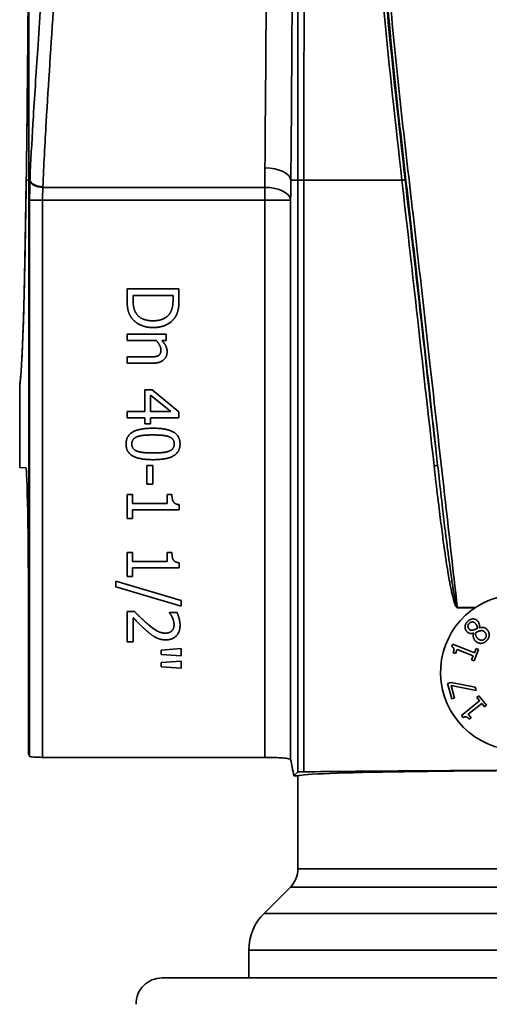
# Model space of a CAD drawing. Units: inches. Extents: x 3005 to 9900, y -109 to 327.
# Drawn here: x 3205 to 3223, y -50 to -12 of the extents above; entities that cross this region are included whole.
import ezdxf

# ---------------------------------------------------------------- set-up
doc = ezdxf.new("R2010")
doc.units = ezdxf.units.IN
doc.header["$MEASUREMENT"] = 0
doc.layers.add('Visible Edges(Atlas Copco)', color=7, linetype='Continuous', lineweight=35)
doc.layers.add('Visible Tangent Edges(Atlas Copco)', color=7, linetype='Continuous', lineweight=35)

# ---------------------------------------------------------------- blocks, each defined once
blk = doc.blocks.new('10-40-20')
at = {"layer": 'Visible Edges(Atlas Copco)'}
for p, q in [((-19.089, 66.17), (-19.089, 66.607)), ((-19.089, 66.607), (-17.089, 66.607)), ((-17.089, 66.607), (-17.089, 66.174)), ((-18.859, 66.161), (-18.859, 66.354)), ((-18.859, 66.354), (-17.319, 66.354)), ((-17.319, 66.354), (-17.319, 66.161)), ((-19.089, 64.615), (-19.089, 64.855)), ((-19.089, 64.855), (-17.588, 64.855)), ((-17.588, 64.855), (-17.588, 64.615)), ((-17.968, 64.615), (-19.089, 64.615)), ((-17.588, 64.615), (-17.755, 64.615)), ((-19.089, 63.975), (-18.233, 63.975)), ((-19.089, 63.735), (-19.089, 63.975)), ((-18.115, 63.735), (-19.089, 63.735)), ((-23.233, 62.87), (-23.233, 59.706)), ((-18.402, 61.865), (-18.402, 62.704)), ((-18.402, 62.704), (-18.12, 62.704)), ((-18.186, 61.865), (-18.186, 62.505)), ((-18.186, 62.505), (-17.405, 61.865)), ((-18.12, 62.704), (-17.089, 61.855)), ((-19.089, 61.865), (-18.402, 61.865)), ((-19.089, 61.62), (-19.089, 61.865)), ((-18.402, 61.62), (-19.089, 61.62)), ((-18.402, 61.395), (-18.402, 61.62)), ((-17.405, 61.865), (-18.186, 61.865)), ((-17.089, 61.62), (-18.186, 61.62)), ((-18.186, 61.62), (-18.186, 61.395)), ((-17.089, 61.855), (-17.089, 61.62)), ((-18.186, 61.395), (-18.402, 61.395)), ((-23.233, 59.706), (-22.997, 59.701)), ((-23.233, 59.706), (-23.233, 59.706)), ((-18.335, 59.067), (-18.335, 59.787)), ((-18.335, 59.787), (-18.092, 59.787)), ((-18.092, 59.787), (-18.092, 59.067)), ((-18.092, 59.067), (-18.335, 59.067)), ((-19.089, 58.667), (-18.885, 58.667)), ((-19.089, 57.74), (-19.089, 58.667)), ((-18.885, 58.667), (-18.885, 58.322)), ((-17.545, 58.322), (-17.545, 58.667)), ((-17.545, 58.667), (-17.361, 58.667)), ((-18.885, 58.322), (-17.545, 58.322)), ((-17.083, 58.275), (-17.083, 58.077)), ((-17.083, 58.077), (-18.885, 58.077)), ((-18.885, 58.077), (-18.885, 57.74)), ((-18.885, 57.74), (-19.089, 57.74)), ((-19.089, 56.424), (-18.885, 56.424)), ((-19.089, 55.497), (-19.089, 56.424)), ((-18.885, 56.424), (-18.885, 56.079)), ((-17.545, 56.079), (-17.545, 56.424)), ((-17.545, 56.424), (-17.361, 56.424)), ((-18.885, 56.079), (-17.545, 56.079)), ((-17.083, 56.032), (-17.083, 55.834)), ((-17.083, 55.834), (-18.885, 55.834)), ((-18.885, 55.834), (-18.885, 55.497)), ((-19.524, 55.1), (-19.524, 55.315)), ((-19.524, 55.315), (-17, 54.575)), ((-18.885, 55.497), (-19.089, 55.497)), ((-17, 54.356), (-19.524, 55.1)), ((-17, 54.575), (-17, 54.356)), ((-19.089, 52.973), (-19.089, 54.147)), ((-19.089, 54.147), (-18.806, 54.147)), ((-17.452, 54.108), (-17.167, 54.108)), ((-17.452, 54.093), (-17.452, 54.108)), ((-22.894, 53.8), (-22.894, 48.684)), ((-18.857, 53.909), (-18.857, 52.973)), ((-5.722, 53.308), (-5.725, 53.311)), ((-5.512, 53.516), (-5.509, 53.513)), ((-18.857, 52.973), (-19.089, 52.973)), ((-6.567, 52.794), (-6.531, 52.888)), ((-6.531, 52.888), (-5.692, 52.557)), ((-17.778, 52.659), (-17, 52.714)), ((-17.778, 52.49), (-17.778, 52.659)), ((-17, 52.435), (-17.778, 52.49)), ((-17, 52.714), (-17, 52.435)), ((-6.426, 52.523), (-6.511, 52.557)), ((-6.362, 52.687), (-6.426, 52.523)), ((-5.738, 52.441), (-6.362, 52.687)), ((-5.534, 52.68), (-5.708, 52.24)), ((-5.692, 52.557), (-5.629, 52.717)), ((-5.629, 52.717), (-5.534, 52.68)), ((-17.778, 52.179), (-17, 52.234)), ((-17.778, 52.011), (-17.778, 52.179)), ((-17, 52.234), (-17, 51.956)), ((-5.803, 52.277), (-5.738, 52.441)), ((-5.708, 52.24), (-5.803, 52.277)), ((-17, 51.956), (-17.778, 52.011)), ((-6.734, 51.368), (-6.59, 51.408)), ((-6.569, 50.775), (-6.734, 51.368)), ((-6.59, 51.408), (-5.658, 51.232)), ((-5.621, 51.098), (-6.59, 51.289)), ((-6.59, 51.289), (-6.456, 50.807)), ((-5.658, 51.232), (-5.621, 51.098)), ((-6.456, 50.807), (-6.569, 50.775)), ((-6.191, 50.131), (-5.491, 50.698)), ((-5.413, 50.602), (-5.933, 50.179)), ((-5.599, 50.832), (-5.52, 50.896)), ((-5.491, 50.698), (-5.599, 50.832)), ((-5.52, 50.896), (-5.223, 50.529)), ((-5.302, 50.465), (-5.413, 50.602)), ((-5.933, 50.179), (-5.823, 50.043)), ((-5.223, 50.529), (-5.302, 50.465)), ((-6.128, 50.053), (-6.191, 50.131)), ((-5.823, 50.043), (-5.894, 49.985)), ((-22.886, 48.641), (-22.894, 48.684)), ((-13.782, 48.517), (-22.351, 48.517)), ((-12.656, 47.8), (-12.5, 47.8)), ((-12.5, 47.8), (-12.5, 44.214)), ((-12.793, 43.507), (-13.809, 42.491)), ((-14.395, 41.077), (-14.395, 40)), ((-17.744, 40), (17.744, 40))]:
    blk.add_line(p, q, dxfattribs=at)
for centre, radius, start, end in [((-22.733, 62.87), 0.5, 169.6482, 180), ((-4, 51.8), 3, 94.365, 269.0206), ((-13.5, 44.214), 1, 315, 0), ((-12.395, 41.077), 2, 135, 180), ((-17.744, 39), 1, 90, 181)]:
    blk.add_arc(centre, radius, start, end, dxfattribs=at)
for centre, major_axis, start_param, end_param in [((-22.998, 53.8), (0, -5.901), 1.570796, 3.141288), ((0, 47.8), (-12.5, 0), 4.712389, 6.283185)]:
    blk.add_ellipse(centre, major_axis=major_axis, ratio=0.017455, start_param=start_param, end_param=end_param, dxfattribs=at)
for points, knots in [([(-22.979, 70.807), (-22.971, 71.459), (-22.962, 72.143), (-22.946, 73.561), (-22.938, 74.294), (-22.924, 75.805), (-22.917, 76.58), (-22.905, 78.162), (-22.899, 78.97), (-22.888, 80.606), (-22.883, 81.433), (-22.879, 82.26)], [-1.24481, -1.24481, -1.24481, -1.24481, -0.995848, -0.995848, -0.746886, -0.746886, -0.497924, -0.497924, -0.248962, -0.248962, 0, 0, 0, 0]), ([(-23.225, 62.96), (-23.22, 62.989), (-23.21, 63.057), (-23.192, 63.241), (-23.183, 63.358), (-23.164, 63.639), (-23.155, 63.803), (-23.136, 64.175), (-23.127, 64.383), (-23.109, 64.841), (-23.1, 65.092), (-23.083, 65.633), (-23.075, 65.924), (-23.058, 66.544), (-23.05, 66.874), (-23.035, 67.569), (-23.027, 67.935), (-23.012, 68.7), (-23.005, 69.1), (-22.992, 69.931), (-22.986, 70.362), (-22.979, 70.807)], [-1.4755274, -1.4755274, -1.4755274, -1.4755274, -1.3946339, -1.3946339, -1.3137404, -1.3137404, -1.232847, -1.232847, -1.1519535, -1.1519535, -1.07106, -1.07106, -0.9901665, -0.9901665, -0.909273, -0.909273, -0.8283795, -0.8283795, -0.747486, -0.747486, -0.6665925, -0.6665925, -0.6665925, -0.6665925]), ([(-22.85, 48.559), (-22.846, 48.553), (-22.83, 48.547), (-22.773, 48.537), (-22.733, 48.532), (-22.639, 48.525), (-22.586, 48.522), (-22.472, 48.518), (-22.412, 48.517), (-22.351, 48.517)], [0, 0, 0, 0, 0.01967486, 0.01967486, 0.03930214, 0.03930214, 0.05763571, 0.05763571, 0.07595421, 0.07595421, 0.07595421, 0.07595421]), ([(-13.782, 48.517), (-13.653, 48.517), (-13.524, 48.515), (-13.284, 48.507), (-13.174, 48.5), (-12.989, 48.484), (-12.914, 48.475), (-12.812, 48.454), (-12.785, 48.443), (-12.782, 48.431)], [0, 0, 0, 0, 0.0389252, 0.0389252, 0.0779285, 0.0779285, 0.1170862, 0.1170862, 0.156104, 0.156104, 0.156104, 0.156104]), ([(-12.782, 48.431), (-12.763, 48.332), (-12.743, 48.233), (-12.701, 48.022), (-12.679, 47.911), (-12.656, 47.8)], [-1.624434, -1.624434, -1.624434, -1.624434, -1.2823644, -1.2823644, -0.8998223, -0.8998223, -0.8998223, -0.8998223]), ([(-12.269, 47.959), (-12.312, 47.959), (-12.351, 47.958), (-12.417, 47.957), (-12.444, 47.956), (-12.49, 47.954), (-12.504, 47.953), (-12.505, 47.952)], [-0.04998145, -0.04998145, -0.04998145, -0.04998145, -0.03476003, -0.03476003, -0.01953797, -0.01953797, 0, 0, 0, 0]), ([(-0.389, 48.018), (-3.211, 48.018), (-6.008, 48.009), (-9.901, 47.982), (-11.117, 47.971), (-12.269, 47.959)], [-3.506261, -3.506261, -3.506261, -3.506261, -2.659703, -2.659703, -2.251068, -2.251068, -2.251068, -2.251068])]:
    blk.add_open_spline(points, degree=3, knots=knots, dxfattribs=at)
for points, degree in [([(-18.929, 65.497), (-19.024, 65.641), (-19.089, 65.939), (-19.089, 66.17)], 2), ([(-18.726, 65.636), (-18.802, 65.74), (-18.859, 65.993), (-18.859, 66.161)], 2), ([(-17.319, 66.161), (-17.319, 65.991), (-17.376, 65.761), (-17.439, 65.661)], 2), ([(-17.089, 66.174), (-17.089, 65.907), (-17.173, 65.602), (-17.248, 65.495)], 2), ([(-18.091, 65.11), (-18.365, 65.11), (-18.806, 65.32), (-18.929, 65.497)], 2), ([(-18.088, 65.372), (-18.321, 65.372), (-18.632, 65.505), (-18.726, 65.636)], 2), ([(-17.248, 65.495), (-17.376, 65.311), (-17.799, 65.11), (-18.091, 65.11)], 2), ([(-17.439, 65.661), (-17.532, 65.518), (-17.857, 65.372), (-18.088, 65.372)], 2), ([(-17.786, 64.246), (-17.786, 64.335), (-17.887, 64.524), (-17.968, 64.615)], 2), ([(-17.898, 64.02), (-17.841, 64.05), (-17.786, 64.155), (-17.786, 64.246)], 2), ([(-17.755, 64.615), (-17.653, 64.508), (-17.546, 64.299), (-17.546, 64.182)], 2), ([(-18.233, 63.975), (-18.13, 63.975), (-17.951, 63.994), (-17.898, 64.02)], 2), ([(-17.546, 64.182), (-17.546, 63.972), (-17.838, 63.735), (-18.115, 63.735)], 2), ([(-19.131, 60.615), (-19.131, 60.93), (-18.618, 61.223), (-18.091, 61.223)], 2), ([(-18.091, 61.223), (-17.549, 61.223), (-17.049, 60.926), (-17.049, 60.615)], 2), ([(-18.909, 60.615), (-18.909, 60.725), (-18.797, 60.862), (-18.694, 60.899)], 2), ([(-18.694, 60.899), (-18.583, 60.939), (-18.301, 60.964), (-18.091, 60.964)], 2), ([(-18.091, 60.964), (-17.895, 60.964), (-17.583, 60.936), (-17.481, 60.897)], 2), ([(-17.481, 60.897), (-17.376, 60.858), (-17.271, 60.722), (-17.271, 60.615)], 2), ([(-18.089, 60.009), (-18.627, 60.009), (-19.131, 60.306), (-19.131, 60.615)], 2), ([(-18.699, 60.336), (-18.804, 60.374), (-18.909, 60.51), (-18.909, 60.615)], 2), ([(-17.049, 60.615), (-17.049, 60.302), (-17.567, 60.009), (-18.089, 60.009)], 2), ([(-17.271, 60.615), (-17.271, 60.508), (-17.376, 60.375), (-17.478, 60.336)], 2), ([(-18.089, 60.268), (-18.295, 60.268), (-18.6, 60.299), (-18.699, 60.336)], 2), ([(-17.478, 60.336), (-17.58, 60.299), (-17.883, 60.268), (-18.089, 60.268)], 2), ([(-17.361, 58.667), (-17.361, 58.471), (-17.245, 58.286), (-17.083, 58.275)], 2), ([(-17.361, 56.424), (-17.361, 56.228), (-17.245, 56.043), (-17.083, 56.032)], 2), ([(-18.806, 54.147), (-18.681, 54.02), (-18.449, 53.795), (-18.324, 53.688)], 2), ([(-17.342, 53.91), (-17.365, 53.964), (-17.429, 54.063), (-17.452, 54.093)], 2), ([(-17.167, 54.108), (-17.126, 54.029), (-17.047, 53.747), (-17.047, 53.62)], 2), ([(-18.339, 53.405), (-18.476, 53.524), (-18.771, 53.819), (-18.857, 53.909)], 2), ([(-18.324, 53.688), (-18.073, 53.471), (-17.771, 53.312), (-17.611, 53.312)], 2), ([(-17.047, 53.62), (-17.047, 53.354), (-17.344, 53.053), (-17.596, 53.053)], 2), ([(-17.36, 53.406), (-17.319, 53.45), (-17.279, 53.568), (-17.279, 53.638)], 2), ([(-17.279, 53.638), (-17.279, 53.706), (-17.314, 53.845), (-17.342, 53.91)], 2), ([(-5.981, 53.368), (-6.06, 53.448), (-6.05, 53.671), (-5.961, 53.761)], 2), ([(-5.961, 53.761), (-5.867, 53.854), (-5.653, 53.866), (-5.574, 53.787)], 2), ([(-5.899, 53.471), (-5.948, 53.52), (-5.941, 53.641), (-5.891, 53.691)], 2), ([(-5.891, 53.691), (-5.836, 53.745), (-5.711, 53.743), (-5.663, 53.696)], 2), ([(-5.663, 53.696), (-5.62, 53.653), (-5.582, 53.557), (-5.591, 53.485)], 2), ([(-5.574, 53.787), (-5.527, 53.739), (-5.488, 53.593), (-5.512, 53.516)], 2), ([(-17.997, 53.152), (-18.084, 53.199), (-18.256, 53.332), (-18.339, 53.405)], 2), ([(-17.611, 53.312), (-17.527, 53.312), (-17.4, 53.362), (-17.36, 53.406)], 2), ([(-5.725, 53.311), (-5.806, 53.291), (-5.927, 53.314), (-5.981, 53.368)], 2), ([(-5.731, 53.433), (-5.783, 53.42), (-5.864, 53.436), (-5.899, 53.471)], 2), ([(-5.656, 53.01), (-5.713, 53.067), (-5.75, 53.223), (-5.722, 53.308)], 2), ([(-5.591, 53.485), (-5.622, 53.47), (-5.709, 53.44), (-5.731, 53.433)], 2), ([(-5.571, 53.109), (-5.619, 53.158), (-5.655, 53.275), (-5.643, 53.339)], 2), ([(-5.643, 53.339), (-5.596, 53.358), (-5.524, 53.389), (-5.498, 53.395)], 2), ([(-5.509, 53.513), (-5.421, 53.544), (-5.277, 53.523), (-5.211, 53.458)], 2), ([(-5.498, 53.395), (-5.425, 53.416), (-5.34, 53.398), (-5.297, 53.354)], 2), ([(-5.297, 53.354), (-5.235, 53.292), (-5.233, 53.151), (-5.291, 53.093)], 2), ([(-5.211, 53.458), (-5.121, 53.367), (-5.125, 53.117), (-5.221, 53.022)], 2), ([(-17.596, 53.053), (-17.715, 53.053), (-17.912, 53.105), (-17.997, 53.152)], 2), ([(-5.446, 52.918), (-5.504, 52.917), (-5.612, 52.966), (-5.656, 53.01)], 2), ([(-5.291, 53.093), (-5.348, 53.036), (-5.506, 53.045), (-5.571, 53.109)], 2), ([(-5.221, 53.022), (-5.273, 52.97), (-5.388, 52.918), (-5.446, 52.918)], 2), ([(-6.511, 52.557), (-6.475, 52.65), (-6.494, 52.759), (-6.567, 52.794)], 2), ([(-5.894, 49.985), (-5.956, 50.063), (-6.061, 50.099), (-6.128, 50.053)], 2), ([(-22.85, 48.559), (-22.868, 48.586), (-22.88, 48.613), (-22.886, 48.641)], 3), ([(-12.505, 47.952), (-12.555, 47.901), (-12.606, 47.851), (-12.656, 47.8)], 3)]:
    blk.add_open_spline(points, degree=degree, dxfattribs=at)
at = {"layer": 'Visible Tangent Edges(Atlas Copco)'}
for p, q in [((-22.886, 70.8), (-22.979, 70.8)), ((-12.505, 70.8), (-12.775, 70.8)), ((-12.269, 70.8), (-12.505, 70.8)), ((-13.782, 70.524), (-22.338, 70.524)), ((-13.782, 70.524), (-13.782, 70.023)), ((-22.85, 70.023), (-22.351, 70.023)), ((-22.351, 70.023), (-13.782, 70.023)), ((-12.782, 70.023), (-13.782, 70.023)), ((-23.233, 59.706), (-23.233, 62.87)), ((-23.233, 62.87), (-23.233, 62.87)), ((-12.5, 44.214), (12.5, 44.214)), ((12.793, 43.507), (-12.793, 43.507)), ((-13.809, 42.491), (13.809, 42.491)), ((14.395, 41.077), (-14.395, 41.077))]:
    blk.add_line(p, q, dxfattribs=at)
for centre, major_axis, ratio, start_param, end_param in [((-13.775, 70.8), (1, -0.009), 0.472711, 0.019806, 1.575223), ((-23.268, 83.8), (0, 21.025), 0.017455, 3.236862, 4.045796), ((-22.48, 70.8), (-0.5, 0.007), 0.618276, 0, 0.022207), ((-22.338, 70.774), (-0.5, 0.02), 0.500693, 0.078943, 1.590626), ((-22.337, 70.8), (-0.5, 0.02), 0.499702, 0.079672, 1.59073), ((-8.562, 70.8), (0.199, 0.022), 0.043018, 5.078272, 6.098435), ((-13.782, 70.023), (1, -0.01), 0.500968, 0.020167, 1.575858), ((-22.733, 62.87), (-0.492, 0.09), 0.995315, 0, 0.181504), ((-7.309, 59.769), (0.199, 0.023), 0.036315, 5.020061, 6.176178), ((-6.407, 54.294), (0, -0.2), 0.265078, 1.570814, 1.630234)]:
    blk.add_ellipse(centre, major_axis=major_axis, ratio=ratio, start_param=start_param, end_param=end_param, dxfattribs=at)
for points, knots in [([(-12.512, 107.567), (-12.509, 105.34), (-12.508, 102.572), (-12.506, 96.704), (-12.506, 93.603), (-12.505, 90.434), (-12.505, 87.265), (-12.505, 84.034), (-12.505, 77.458), (-12.505, 74.121), (-12.505, 70.8)], [0, 0, 0, 0, 0.996146, 0.996146, 1.992292, 1.992292, 1.992292, 2.988438, 2.988438, 3.984584, 3.984584, 3.984584, 3.984584]), ([(-12.775, 70.8), (-12.752, 73.222), (-12.733, 75.859), (-12.703, 81.285), (-12.692, 84.095), (-12.677, 89.508), (-12.675, 92.081), (-12.678, 97.136), (-12.684, 99.587), (-12.694, 101.744)], [0, 0, 0, 0, 0.824863, 0.824863, 1.657083, 1.657083, 2.446325, 2.446325, 3.301504, 3.301504, 3.301504, 3.301504]), ([(-22.337, 70.55), (-22.305, 71.358), (-22.261, 72.193), (-22.211, 73.049), (-22.125, 74.519), (-22.021, 76.047), (-21.782, 79.77), (-21.648, 82.026), (-21.509, 86.803), (-21.544, 89.31), (-21.797, 93.744), (-21.974, 95.698), (-22.18, 98.699), (-22.239, 99.83), (-22.241, 100.887)], [0, 0, 0, 0, 0.274741, 0.274741, 0.274741, 0.746774, 0.746774, 1.402524, 1.402524, 2.144041, 2.144041, 2.771467, 2.771467, 3.178455, 3.178455, 3.178455, 3.178455]), ([(-13.693, 101.102), (-13.684, 99.021), (-13.677, 96.658), (-13.674, 91.786), (-13.677, 89.306), (-13.691, 84.088), (-13.703, 81.379), (-13.733, 76.149), (-13.752, 73.607), (-13.775, 71.273)], [-3.301504, -3.301504, -3.301504, -3.301504, -2.446325, -2.446325, -1.657083, -1.657083, -0.824863, -0.824863, 0, 0, 0, 0]), ([(-10.178, 91.737), (-10.016, 88.411), (-9.801, 84.988), (-9.418, 80.1), (-9.299, 78.686), (-9.172, 77.267), (-8.978, 75.119), (-8.731, 72.961), (-8.49, 70.8)], [0.013472, 0.013472, 0.013472, 0.013472, 1.088571, 1.088571, 1.52157, 1.52157, 1.52157, 2.177141, 2.177141, 2.177141, 2.177141]), ([(-8.366, 70.82), (-8.61, 72.989), (-8.858, 75.149), (-9.052, 77.3), (-9.18, 78.722), (-9.299, 80.139), (-9.657, 84.734), (-9.857, 87.87), (-10.008, 90.929)], [-2.177141, -2.177141, -2.177141, -2.177141, -1.52157, -1.52157, -1.52157, -1.088571, -1.088571, -0.106669, -0.106669, -0.106669, -0.106669]), ([(-9.969, 90.72), (-9.84, 88.129), (-9.677, 85.485), (-9.34, 80.979), (-9.187, 79.145), (-9.018, 77.3), (-8.898, 75.981), (-8.761, 74.654), (-8.617, 73.329), (-8.476, 72.041), (-8.33, 70.754), (-7.968, 67.586), (-7.76, 65.702), (-7.406, 62.473), (-7.259, 61.132), (-7.111, 59.791)], [0.128768, 0.128768, 0.128768, 0.128768, 0.95707, 0.95707, 1.515285, 1.515285, 1.515285, 1.914139, 1.914139, 1.914139, 2.301883, 2.301883, 2.871209, 2.871209, 3.275805, 3.275805, 3.275805, 3.275805]), ([(-6.354, 54.306), (-6.354, 54.307), (-6.354, 54.309), (-6.354, 54.31), (-6.517, 55.752), (-6.68, 57.195), (-7.036, 60.369), (-7.229, 62.102), (-7.631, 65.722), (-7.843, 67.605), (-8.211, 70.775), (-8.36, 72.063), (-8.502, 73.353), (-8.647, 74.68), (-8.786, 76.013), (-8.907, 77.333), (-9.076, 79.181), (-9.229, 81.018), (-9.563, 85.533), (-9.723, 88.182), (-9.846, 90.778)], [-3.828733, -3.828733, -3.828733, -3.828733, -3.828279, -3.828279, -3.828279, -3.393291, -3.393291, -2.871209, -2.871209, -2.301883, -2.301883, -1.914139, -1.914139, -1.914139, -1.515285, -1.515285, -1.515285, -0.95707, -0.95707, -0.128768, -0.128768, -0.128768, -0.128768]), ([(-22.979, 70.8), (-22.957, 72.431), (-22.937, 74.257), (-22.904, 78.13), (-22.89, 80.19), (-22.879, 82.26)], [-1.24481, -1.24481, -1.24481, -1.24481, -0.622405, -0.622405, 0, 0, 0, 0]), ([(-22.87, 82.264), (-22.87, 82.222), (-22.87, 82.18), (-22.87, 82.138), (-22.874, 81.002), (-22.876, 79.812), (-22.881, 77.342), (-22.883, 76.059), (-22.885, 74.255), (-22.885, 73.728), (-22.885, 73.21), (-22.886, 72.803), (-22.886, 72.402), (-22.886, 71.802), (-22.886, 71.601), (-22.886, 71.295), (-22.886, 71.19), (-22.886, 71.084), (-22.886, 70.989), (-22.886, 70.895), (-22.886, 70.8)], [4.347979, 4.347979, 4.347979, 4.347979, 4.360887, 4.360887, 4.360887, 4.708056, 4.708056, 5.069257, 5.069257, 5.220844, 5.220844, 5.220844, 5.339676, 5.339676, 5.399092, 5.399092, 5.430453, 5.430453, 5.430453, 5.458509, 5.458509, 5.458509, 5.458509]), ([(-22.311, 79.255), (-22.343, 78.742), (-22.376, 78.233), (-22.448, 77.165), (-22.486, 76.605), (-22.524, 76.05)], [-0.9021797, -0.9021797, -0.9021797, -0.9021797, -0.7467743, -0.7467743, -0.5727178, -0.5727178, -0.5727178, -0.5727178]), ([(-13.775, 71.273), (-13.775, 71.21), (-13.776, 71.147), (-13.777, 71.022), (-13.778, 70.959), (-13.778, 70.897), (-13.779, 70.834), (-13.78, 70.772), (-13.781, 70.648), (-13.782, 70.586), (-13.782, 70.524)], [-0.08897895, -0.08897895, -0.08897895, -0.08897895, -0.06673421, -0.06673421, -0.04448948, -0.04448948, -0.04448948, -0.02224474, -0.02224474, 0, 0, 0, 0]), ([(-22.886, 70.8), (-22.886, 68.96), (-22.886, 67.127), (-22.886, 63.461), (-22.886, 61.628), (-22.886, 59.796), (-22.886, 57.963), (-22.886, 56.131), (-22.886, 52.465), (-22.886, 50.633), (-22.886, 48.8), (-22.886, 48.747), (-22.886, 48.694), (-22.886, 48.641)], [5.458509, 5.458509, 5.458509, 5.458509, 6.008302, 6.008302, 6.558095, 6.558095, 6.558095, 7.107888, 7.107888, 7.657681, 7.657681, 7.657681, 7.673628, 7.673628, 7.673628, 7.673628]), ([(-22.837, 70.774), (-22.841, 70.661), (-22.845, 70.538), (-22.849, 70.285), (-22.85, 70.154), (-22.85, 70.023)], [-0.07861133, -0.07861133, -0.07861133, -0.07861133, -0.03930566, -0.03930566, 0, 0, 0, 0]), ([(-22.836, 70.8), (-22.836, 70.796), (-22.836, 70.791), (-22.836, 70.783), (-22.837, 70.779), (-22.837, 70.774)], [-0.00296729, -0.00296729, -0.00296729, -0.00296729, -0.001483645, -0.001483645, 0, 0, 0, 0]), ([(-12.782, 70.023), (-12.782, 70.087), (-12.781, 70.151), (-12.78, 70.28), (-12.779, 70.345), (-12.779, 70.41), (-12.778, 70.474), (-12.777, 70.539), (-12.776, 70.669), (-12.775, 70.735), (-12.775, 70.8)], [0, 0, 0, 0, 0.02224474, 0.02224474, 0.04448948, 0.04448948, 0.04448948, 0.06673421, 0.06673421, 0.08897895, 0.08897895, 0.08897895, 0.08897895]), ([(-12.505, 70.8), (-12.505, 68.883), (-12.505, 66.967), (-12.505, 63.133), (-12.505, 61.217), (-12.505, 59.3), (-12.505, 57.383), (-12.505, 55.467), (-12.505, 51.684), (-12.505, 49.818), (-12.505, 47.952)], [0, 0, 0, 0, 0.575, 0.575, 1.15, 1.15, 1.15, 1.725, 1.725, 2.284827, 2.284827, 2.284827, 2.284827]), ([(-12.269, 47.959), (-12.269, 49.823), (-12.269, 51.686), (-12.269, 55.467), (-12.269, 57.383), (-12.269, 59.3), (-12.269, 61.217), (-12.269, 63.133), (-12.269, 66.967), (-12.269, 68.883), (-12.269, 70.8)], [-2.284101, -2.284101, -2.284101, -2.284101, -1.725, -1.725, -1.15, -1.15, -1.15, -0.575, -0.575, 0, 0, 0, 0]), ([(-8.49, 70.8), (-8.304, 69.126), (-8.106, 67.454), (-7.922, 65.78), (-7.702, 63.776), (-7.475, 61.773), (-7.248, 59.769)], [0, 0, 0, 0, 0.505734, 0.505734, 0.505734, 1.11107, 1.11107, 1.11107, 1.11107]), ([(-7.111, 59.791), (-7.34, 61.794), (-7.571, 63.797), (-7.793, 65.8), (-7.979, 67.475), (-8.179, 69.148), (-8.366, 70.82)], [-1.11107, -1.11107, -1.11107, -1.11107, -0.505734, -0.505734, -0.505734, 0, 0, 0, 0]), ([(-22.351, 70.023), (-22.351, 70.11), (-22.35, 70.198), (-22.346, 70.366), (-22.342, 70.448), (-22.338, 70.524)], [0, 0, 0, 0, 0.03930566, 0.03930566, 0.07861133, 0.07861133, 0.07861133, 0.07861133]), ([(-22.338, 70.524), (-22.338, 70.528), (-22.338, 70.533), (-22.337, 70.541), (-22.337, 70.546), (-22.337, 70.55)], [0, 0, 0, 0, 0.001483645, 0.001483645, 0.00296729, 0.00296729, 0.00296729, 0.00296729]), ([(-22.85, 70.023), (-22.85, 68.231), (-22.85, 66.439), (-22.85, 62.854), (-22.85, 61.062), (-22.85, 59.27), (-22.85, 57.478), (-22.85, 55.686), (-22.85, 52.115), (-22.85, 50.337), (-22.85, 48.559)], [-2.150554, -2.150554, -2.150554, -2.150554, -1.612915, -1.612915, -1.075277, -1.075277, -1.075277, -0.537638, -0.537638, -0.004126, -0.004126, -0.004126, -0.004126]), ([(-22.351, 48.517), (-22.351, 50.31), (-22.351, 52.102), (-22.351, 55.686), (-22.351, 57.478), (-22.351, 59.27), (-22.351, 61.062), (-22.351, 62.854), (-22.351, 66.439), (-22.351, 68.231), (-22.351, 70.023)], [0.00001, 0.00001, 0.00001, 0.00001, 0.537638, 0.537638, 1.075277, 1.075277, 1.075277, 1.612915, 1.612915, 2.150554, 2.150554, 2.150554, 2.150554]), ([(-13.782, 70.023), (-13.782, 68.171), (-13.782, 66.319), (-13.782, 62.615), (-13.782, 60.763), (-13.782, 58.911), (-13.782, 57.06), (-13.782, 55.208), (-13.782, 51.743), (-13.782, 50.13), (-13.782, 48.517)], [-2.222284, -2.222284, -2.222284, -2.222284, -1.666713, -1.666713, -1.111142, -1.111142, -1.111142, -0.555571, -0.555571, -0.071741, -0.071741, -0.071741, -0.071741]), ([(-12.782, 48.431), (-12.782, 50.073), (-12.782, 51.714), (-12.782, 55.208), (-12.782, 57.06), (-12.782, 58.911), (-12.782, 60.763), (-12.782, 62.615), (-12.782, 66.319), (-12.782, 68.171), (-12.782, 70.023)], [0.063145, 0.063145, 0.063145, 0.063145, 0.555571, 0.555571, 1.111142, 1.111142, 1.111142, 1.666713, 1.666713, 2.222284, 2.222284, 2.222284, 2.222284]), ([(-7.248, 59.769), (-7.229, 59.607), (-7.211, 59.445), (-7.147, 58.894), (-7.101, 58.504), (-7.017, 57.816), (-6.979, 57.518), (-6.91, 56.989), (-6.878, 56.76), (-6.821, 56.355), (-6.795, 56.178), (-6.746, 55.867), (-6.725, 55.732), (-6.684, 55.493), (-6.666, 55.39), (-6.633, 55.206), (-6.617, 55.127), (-6.589, 54.986), (-6.576, 54.925), (-6.552, 54.818), (-6.541, 54.771), (-6.521, 54.688), (-6.512, 54.653), (-6.495, 54.59), (-6.487, 54.562), (-6.473, 54.515), (-6.466, 54.494), (-6.454, 54.457), (-6.448, 54.442), (-6.438, 54.414), (-6.433, 54.402), (-6.424, 54.382), (-6.421, 54.373), (-6.413, 54.358), (-6.409, 54.35), (-6.401, 54.337), (-6.398, 54.331), (-6.392, 54.322), (-6.389, 54.319), (-6.383, 54.312), (-6.381, 54.309), (-6.375, 54.303), (-6.372, 54.301), (-6.367, 54.298), (-6.365, 54.297), (-6.361, 54.295), (-6.359, 54.295), (-6.356, 54.294), (-6.355, 54.294), (-6.354, 54.294)], [-0.5580775, -0.5580775, -0.5580775, -0.5580775, -0.5090981, -0.5090981, -0.3915877, -0.3915877, -0.3011951, -0.3011951, -0.2316624, -0.2316624, -0.1781756, -0.1781756, -0.137032, -0.137032, -0.105383, -0.105383, -0.0810377, -0.0810377, -0.0623105, -0.0623105, -0.047905, -0.047905, -0.0368238, -0.0368238, -0.0282998, -0.0282998, -0.0217429, -0.0217429, -0.0166991, -0.0166991, -0.0128193, -0.0128193, -0.0100566, -0.0100566, -0.0074879, -0.0074879, -0.0055119, -0.0055119, -0.0041221, -0.0041221, -0.0027927, -0.0027927, -0.00177, -0.00177, -0.0009833, -0.0009833, -0.0003782, -0.0003782, 0, 0, 0, 0]), ([(-6.354, 54.306), (-6.354, 54.306), (-6.355, 54.306), (-6.357, 54.307), (-6.358, 54.307), (-6.36, 54.309), (-6.361, 54.311), (-6.364, 54.314), (-6.365, 54.316), (-6.368, 54.322), (-6.37, 54.325), (-6.373, 54.332), (-6.375, 54.336), (-6.378, 54.345), (-6.38, 54.351), (-6.385, 54.364), (-6.387, 54.372), (-6.392, 54.388), (-6.395, 54.397), (-6.4, 54.417), (-6.403, 54.429), (-6.41, 54.457), (-6.414, 54.473), (-6.422, 54.51), (-6.427, 54.531), (-6.437, 54.579), (-6.442, 54.607), (-6.454, 54.67), (-6.461, 54.706), (-6.476, 54.789), (-6.484, 54.836), (-6.502, 54.944), (-6.512, 55.005), (-6.534, 55.146), (-6.546, 55.226), (-6.574, 55.409), (-6.589, 55.513), (-6.622, 55.752), (-6.641, 55.888), (-6.683, 56.199), (-6.706, 56.376), (-6.757, 56.781), (-6.786, 57.011), (-6.851, 57.539), (-6.886, 57.838), (-6.967, 58.526), (-7.012, 58.915), (-7.074, 59.467), (-7.093, 59.629), (-7.111, 59.791)], [0, 0, 0, 0, 0.0003782, 0.0003782, 0.0009833, 0.0009833, 0.00177, 0.00177, 0.0027927, 0.0027927, 0.0041221, 0.0041221, 0.0055119, 0.0055119, 0.0074879, 0.0074879, 0.0100566, 0.0100566, 0.0128193, 0.0128193, 0.0166991, 0.0166991, 0.0217429, 0.0217429, 0.0282998, 0.0282998, 0.0368238, 0.0368238, 0.047905, 0.047905, 0.0623105, 0.0623105, 0.0810377, 0.0810377, 0.105383, 0.105383, 0.137032, 0.137032, 0.1781756, 0.1781756, 0.2316624, 0.2316624, 0.3011951, 0.3011951, 0.3915877, 0.3915877, 0.5090981, 0.5090981, 0.5580775, 0.5580775, 0.5580775, 0.5580775])]:
    blk.add_open_spline(points, degree=3, knots=knots, dxfattribs=at)
for points in [[(-12.268, 74.222), (-12.267, 75.494), (-12.266, 76.765), (-12.265, 78.032)], [(-22.524, 76.05), (-22.588, 75.1), (-22.651, 74.164), (-22.707, 73.253)], [(-12.269, 71.276), (-12.269, 72.26), (-12.268, 73.24), (-12.268, 74.222)], [(-22.707, 73.253), (-22.752, 72.517), (-22.792, 71.798), (-22.823, 71.098)], [(-22.823, 71.098), (-22.828, 70.998), (-22.832, 70.899), (-22.836, 70.8)], [(-12.269, 70.8), (-12.269, 70.959), (-12.269, 71.118), (-12.269, 71.276)], [(-5.649, 54.306), (-5.885, 54.306), (-6.12, 54.306), (-6.354, 54.306)], [(-6.354, 54.294), (-6.126, 54.294), (-5.897, 54.294), (-5.667, 54.294)]]:
    blk.add_open_spline(points, degree=3, dxfattribs=at)
for points, weights in [([(-22.886, 70.8), (-22.879, 70.8), (-22.863, 70.8), (-22.836, 70.8)], [1, 0.993043206797, 0.986339580364, 0.9798891207]), ([(-12.269, 70.8), (-11.064, 70.8), (-9.8, 70.8), (-8.49, 70.8)], [0.867118246119, 0.873211207303, 0.881957658893, 0.893357600889])]:
    blk.add_rational_spline(points, weights, degree=3, dxfattribs=at)

msp = doc.modelspace()

# ---------------------------------------------------------------- block references
msp.add_blockref('10-40-20', (3228.017, -88.93))

doc.saveas('drawing.dxf')
